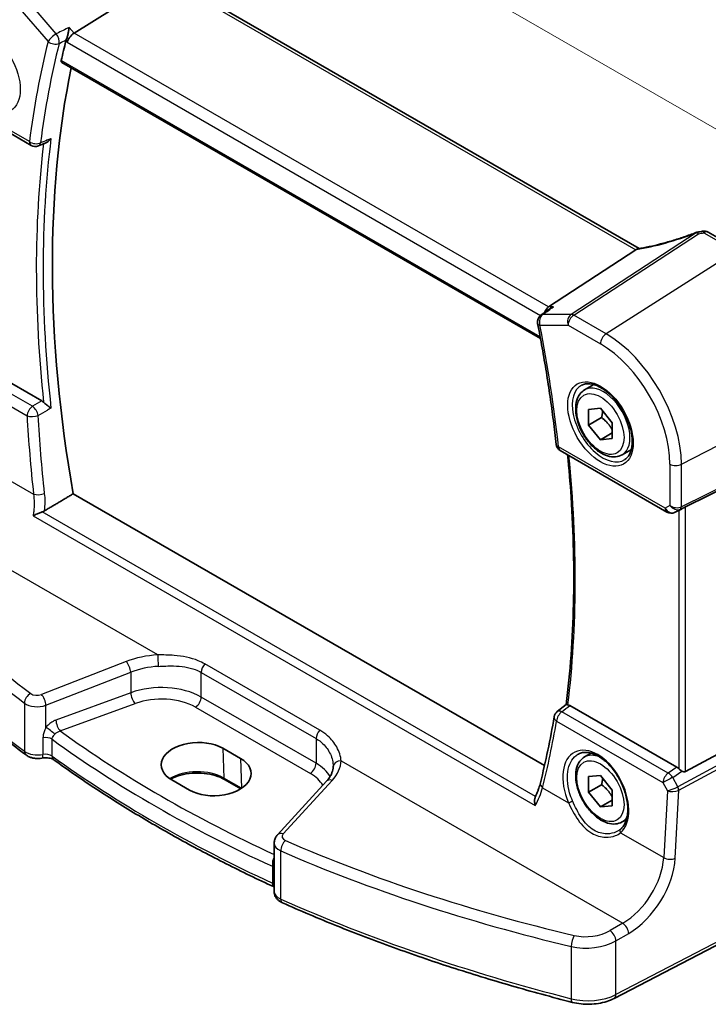
# Model space of a CAD drawing. Units: millimetres. Extents: x 14 to 2205, y 8 to 430.
# Drawn here: x 58 to 100, y 107 to 166 of the extents above; entities that cross this region are included whole.
import ezdxf

# ---------------------------------------------------------------- set-up
doc = ezdxf.new("R2010")
doc.units = ezdxf.units.MM
doc.layers.get('Defpoints').update_dxf_attribs({"lineweight": 25})
for name, color, linetype, lineweight in [('Dimension (ISO)', 7, 'Continuous', 18), ('Visible (ISO)', 7, 'Continuous', 35), ('Visible Narrow (ISO)', 7, 'Continuous', 25)]:
    doc.layers.add(name, color=color, linetype=linetype, lineweight=lineweight)
doc.styles.add('Note Text (TK)', font='MS PGothic.ttf')
doc.dimstyles.new('Default - Method 1b (TK)', dxfattribs={"dimtxt": 2.5, "dimasz": 2.5, "dimexe": 1, "dimexo": 1.5, "dimgap": 1, "dimtad": 1, "dimtoh": 1, "dimrnd": 1e-08, "dimdsep": 46, "dimtxsty": 'Note Text (TK)', "dimcen": 0.09, "dimdle": 5, "dimclrd": 100, "dimclre": 100, "dimclrt": 7, "dimadec": 1, "dimazin": 1, "dimtfac": 1, "dimtmove": 0, "dimatfit": 3, "dimfxl": 0, "dimtolj": 1, "dimlwd": -1, "dimlwe": -1, "dimarcsym": 0})

# ---------------------------------------------------------------- blocks, each defined once
blk = doc.blocks.new('*D11')
at = {"layer": 'Defpoints', "color": 0, "transparency": 16777216}
for p in [(61.02, 181.925), (61.02, 173.458), (106.333, 143.423)]:
    blk.add_point(p, dxfattribs=at)
at = {"layer": 'Dimension (ISO)', "color": 100, "transparency": 16777216}
for p, q in [((61.02, 175.19), (61.02, 183.08)), ((104.168, 157.014), (63.185, 180.675)), ((106.333, 145.155), (106.333, 156.918))]:
    blk.add_line(p, q, dxfattribs=at)
for points in [[(63.393, 181.036), (62.977, 180.314), (61.02, 181.925)], [(104.376, 157.375), (103.959, 156.653), (106.333, 155.764)]]:
    blk.add_solid(points, dxfattribs=at)
at = {"layer": 'Dimension (ISO)', "color": 7, "transparency": 16777216, "insert": (83.268, 171.671), "char_height": 2.5, "attachment_point": 4, "rotation": 330, "style": 'Note Text (TK)'}
blk.add_mtext('\\A1;{\\Q-30.000;\\W0.816;\\H0.816x; \\fＭＳ Ｐゴシック|b0|i0;\\H2.4873;66}', dxfattribs=at)

msp = doc.modelspace()

# ---------------------------------------------------------------- linework, layer by layer
at = {"layer": 'Visible (ISO)'}
for p, q in [((67.0815, 168.4051), (61.7126, 165.0602)), ((95.6103, 152.125), (67.3767, 168.4257)), ((60.9772, 163.2933), (89.6932, 146.7141)), ((52.7448, 162.0045), (59.1344, 158.3155)), ((59.5708, 158.2845), (60.0259, 158.4673)), ((99.7592, 153.1026), (101.6711, 151.9988)), ((95.4187, 152.0446), (90.181, 148.624)), ((90.2535, 148.509), (89.7209, 148.1302)), ((59.7673, 142.9767), (53.3534, 146.6797)), ((92.3412, 143.6363), (92.8925, 143.9546)), ((92.5823, 142.4653), (93.2894, 142.5284)), ((93.2894, 142.5284), (93.9965, 141.6488)), ((92.5823, 141.5225), (92.5823, 142.4653)), ((93.3601, 141.9716), (92.5823, 141.5225)), ((93.2894, 140.6428), (92.5823, 141.5225)), ((93.9965, 141.6488), (93.9965, 140.706)), ((93.9965, 141.0511), (93.2894, 140.6428)), ((93.9965, 140.706), (93.2894, 140.6428)), ((105.9793, 140.3708), (98.3966, 136.6095)), ((90.8819, 139.986), (97.2716, 136.2969)), ((94.5912, 139.7391), (95.1425, 140.0575)), ((89.9316, 121.0706), (61.6562, 137.3954)), ((98.1505, 136.4815), (97.7418, 136.2811)), ((105.9793, 124.8387), (98.3966, 120.7162)), ((90.7022, 124.3132), (91.2393, 124.7333)), ((97.87, 120.9781), (91.4562, 124.6811)), ((70.6376, 122.1146), (71.6982, 121.5022)), ((92.3412, 121.5908), (92.7366, 121.8191)), ((68.632, 119.6083), (67.5714, 120.2207)), ((71.7108, 119.678), (70.7339, 120.242)), ((76.8496, 120.13), (73.9136, 116.9107)), ((92.5823, 120.4199), (93.2894, 120.483)), ((92.5823, 119.4771), (92.5823, 120.4199)), ((93.2894, 120.483), (93.9965, 119.6034)), ((93.3601, 119.9261), (92.5823, 119.4771)), ((93.2894, 118.5974), (92.5823, 119.4771)), ((93.9965, 119.6034), (93.9965, 118.6606)), ((93.9965, 119.0057), (93.2894, 118.5974)), ((93.9965, 118.6606), (93.2894, 118.5974)), ((94.5912, 117.6937), (94.8477, 117.8418)), ((73.716, 113.5194), (73.716, 116.4183)), ((105.708, 113.1213), (94.1172, 107.0958))]:
    msp.add_line(p, q, dxfattribs=at)
for centre, start, end in [((59.3844, 158.7485), 240, 291.880558), ((99.5092, 152.6696), 60, 100.739454), ((99.1992, 152.6166), 98.676549, 111.178465), ((90.0107, 147.7227), 125.42678, 191.021966), ((91.1319, 140.419), 186.330281, 240), ((97.5216, 136.73), 240, 296.132973), ((91.0102, 123.9194), 128.029753, 170.180035)]:
    msp.add_arc(centre, 0.5, start, end, dxfattribs=at)
for centre, major_axis, ratio, start_param, end_param in [((61.6477, 164.7113), (0.322, 0.3899), 0.4311662, 0.910196, 2.4286324), ((111.6388, 120.7854), (-36.7687, 63.6853), 0.5773503, 0.5381095, 0.561016), ((112.3459, 121.1936), (-36.725, 63.6096), 0.5773503, 0.5764178, 1.0049941), ((98.1034, 155.9366), (5.0029, 0.236), 0.5823635, 4.8902479, 4.9503167), ((94.7289, 152.0566), (0.7725, 0.0991), 0.2658489, 5.781032, 5.8748434), ((90.2829, 148.1788), (0.1318, 0.4917), 0.6885003, 0.6553261, 1.5205774), ((98.1959, 136.4927), (0.3, 0.1606), 0.0332701, 0.8199497, 1.64593), ((39.6735, 162.272), (32.99, -65.9414), 0.605679, 0.6168273, 0.6877469), ((69.1045, 121.1677), (-2.1677, -0.068), 0.5971344, 3.9082748, 7.0498675), ((70.1651, 120.5553), (2.1677, 0.068), 0.5971344, 3.9082748, 7.0498675), ((74.9254, 123.14), (2.1719, -2.5344), 0.3323932, 0.3402796, 0.3698736), ((97.8704, 120.568), (0.2492, -0.4349), 0.5766698, 2.0330653, 2.3604916), ((98.1959, 121.0905), (0.1996, -0.3749), 0.5974682, 5.4624797, 6.28846)]:
    msp.add_ellipse(centre, major_axis=major_axis, ratio=ratio, start_param=start_param, end_param=end_param, dxfattribs=at)
for points, knots in [([(61.4181, 165.4002), (61.418, 165.3991), (61.4178, 165.3979), (61.4096, 165.3322), (61.3987, 165.2619), (61.3724, 165.1197), (61.3571, 165.0471), (61.324, 164.9098), (61.3065, 164.8446), (61.2728, 164.7355), (61.2573, 164.6906), (61.2418, 164.6518)], [-0.000427123, -0.000427123, -0.000427123, -0.000427123, 0, 0, 0.023667394, 0.023667394, 0.046108543, 0.046108543, 0.06624846, 0.06624846, 0.082131255, 0.082131255, 0.082131255, 0.082131255]), ([(60.9772, 163.2933), (60.9764, 163.2937), (60.9755, 163.2942), (60.9588, 163.3048), (60.947, 163.3214), (60.9368, 163.3635), (60.9378, 163.3884), (60.9435, 163.4142)], [0.022086248, 0.022086248, 0.022086248, 0.022086248, 0.02266589, 0.02266589, 0.034145986, 0.034145986, 0.045028913, 0.045028913, 0.045028913, 0.045028913]), ([(60.0259, 158.4673), (60.0715, 158.4856), (60.1172, 158.5132), (60.2203, 158.5942), (60.2761, 158.6543), (60.3233, 158.7222), (60.324, 158.7232), (60.3248, 158.7242)], [-0.042353742, -0.042353742, -0.042353742, -0.042353742, -0.024796037, -0.024796037, 0, 0, 0.000378079, 0.000378079, 0.000378079, 0.000378079]), ([(99.0186, 153.0828), (98.7849, 152.9923), (98.5481, 152.9058), (98.0723, 152.7423), (97.8335, 152.6654), (97.3583, 152.5225), (97.122, 152.4567), (96.6565, 152.3372), (96.4273, 152.2836), (95.9805, 152.1896), (95.763, 152.1492), (95.5534, 152.1158)], [0.70335517, 0.70335517, 0.70335517, 0.70335517, 0.83670675, 0.83670675, 0.97005832, 0.97005832, 1.1034099, 1.1034099, 1.23676148, 1.23676148, 1.37011305, 1.37011305, 1.37011305, 1.37011305]), ([(90.4755, 148.624), (90.4741, 148.6235), (90.4728, 148.623), (90.4106, 148.6004), (90.3518, 148.5722), (90.2824, 148.5289), (90.2678, 148.5192), (90.2535, 148.509)], [-0.081887028, -0.081887028, -0.081887028, -0.081887028, -0.081463173, -0.081463173, -0.062047476, -0.062047476, -0.056733215, -0.056733215, -0.056733215, -0.056733215]), ([(89.52, 147.6271), (89.6157, 147.1357), (89.7072, 146.6455), (89.8816, 145.6678), (89.9645, 145.1803), (90.1219, 144.2084), (90.1962, 143.7239), (90.3364, 142.7581), (90.4022, 142.2768), (90.5251, 141.3177), (90.5822, 140.8399), (90.635, 140.3639)], [2.89340952, 2.89340952, 2.89340952, 2.89340952, 2.91584239, 2.91584239, 2.93827527, 2.93827527, 2.96070814, 2.96070814, 2.98314102, 2.98314102, 3.00557389, 3.00557389, 3.00557389, 3.00557389]), ([(92.1679, 143.917), (92.3095, 143.9909), (92.4798, 144.0209), (92.8447, 143.9787), (93.03, 143.9208), (93.4058, 143.7301), (93.5955, 143.6006), (93.9649, 143.2799), (94.1445, 143.0886), (94.4741, 142.6623), (94.6238, 142.4271), (94.8768, 141.938), (94.9798, 141.6841), (95.1285, 141.1858), (95.1743, 140.9414), (95.2062, 140.4893), (95.1927, 140.2815), (95.1133, 139.9219), (95.0473, 139.7711), (94.9006, 139.5682), (94.8286, 139.5002), (94.7476, 139.4487)], [0.8100934, 0.8100934, 0.8100934, 0.8100934, 1.1904793, 1.1904793, 1.5104672, 1.5104672, 1.817431, 1.817431, 2.1258695, 2.1258695, 2.4363318, 2.4363318, 2.7472266, 2.7472266, 3.0567903, 3.0567903, 3.3640185, 3.3640185, 3.6737773, 3.6737773, 3.9022956, 3.9022956, 3.9022956, 3.9022956]), ([(94.5912, 139.7391), (94.4697, 139.669), (94.3323, 139.6277), (94.0356, 139.6027), (93.8758, 139.6236), (93.5379, 139.7267), (93.3595, 139.8169), (93.0104, 140.0576), (92.8399, 140.2102), (92.5277, 140.5583), (92.3858, 140.7535), (92.1427, 141.1672), (92.0414, 141.3855), (91.8886, 141.8266), (91.8372, 142.0493), (91.7922, 142.4803), (91.7989, 142.6885), (91.8774, 143.0657), (91.948, 143.2362), (92.1316, 143.483), (92.2292, 143.5716), (92.3412, 143.6363)], [3.9269908, 3.9269908, 3.9269908, 3.9269908, 4.1920216, 4.1920216, 4.4809871, 4.4809871, 4.8090329, 4.8090329, 5.1480957, 5.1480957, 5.4845593, 5.4845593, 5.8194114, 5.8194114, 6.1556397, 6.1556397, 6.494645, 6.494645, 6.8243382, 6.8243382, 7.0685835, 7.0685835, 7.0685835, 7.0685835]), ([(60.3248, 142.5461), (60.324, 142.5467), (60.3233, 142.5472), (60.2761, 142.583), (60.2203, 142.6231), (60.1142, 142.7004), (60.0651, 142.7363), (59.9803, 142.8022), (59.9446, 142.8311), (59.9014, 142.8699), (59.8916, 142.8791), (59.8822, 142.8882)], [-0.078254386, -0.078254386, -0.078254386, -0.078254386, -0.077881978, -0.077881978, -0.053457878, -0.053457878, -0.034953496, -0.034953496, -0.021336791, -0.021336791, -0.017101216, -0.017101216, -0.017101216, -0.017101216]), ([(91.3204, 139.7329), (91.4038, 138.8814), (91.4731, 138.0363), (91.6004, 136.1035), (91.6484, 135.0209), (91.6962, 132.8823), (91.6959, 131.8264), (91.6472, 129.7443), (91.5987, 128.7181), (91.4537, 126.6992), (91.3573, 125.7065), (91.237, 124.7315)], [3.02228528, 3.02228528, 3.02228528, 3.02228528, 3.06270427, 3.06270427, 3.11548223, 3.11548223, 3.16826019, 3.16826019, 3.22103815, 3.22103815, 3.27376626, 3.27376626, 3.27376626, 3.27376626]), ([(59.2506, 136.065), (59.2515, 136.0655), (59.2524, 136.066), (59.3276, 136.11), (59.4148, 136.1546), (59.5727, 136.2259), (59.6412, 136.2544), (59.7405, 136.2909), (59.7713, 136.3016), (59.8015, 136.3112)], [-0.080118591, -0.080118591, -0.080118591, -0.080118591, -0.07972686, -0.07972686, -0.048197534, -0.048197534, -0.026301366, -0.026301366, -0.01639241, -0.01639241, -0.01639241, -0.01639241]), ([(58.8307, 121.7127), (58.0019, 122.3336), (57.1987, 122.9662), (55.6454, 124.2533), (54.8952, 124.9079), (53.4497, 126.2376), (52.7543, 126.9127), (51.4201, 128.282), (50.7812, 128.9762), (49.5613, 130.3821), (48.9804, 131.0939), (48.4292, 131.8136)], [4.84119237, 4.84119237, 4.84119237, 4.84119237, 4.88924237, 4.88924237, 4.93729236, 4.93729236, 4.98534236, 4.98534236, 5.03339235, 5.03339235, 5.08144235, 5.08144235, 5.08144235, 5.08144235]), ([(91.3413, 124.7253), (91.3319, 124.727), (91.3232, 124.7286), (91.2891, 124.7344), (91.2704, 124.7369), (91.2485, 124.737), (91.2425, 124.7358), (91.2393, 124.7333)], [-0.061706348, -0.061706348, -0.061706348, -0.061706348, -0.057406273, -0.057406273, -0.043582209, -0.043582209, -0.033320353, -0.033320353, -0.033320353, -0.033320353]), ([(91.3413, 124.7253), (91.3418, 124.7252), (91.3422, 124.7251), (91.3792, 124.7183), (91.4176, 124.7034), (91.4562, 124.6811)], [0.055135662, 0.055135662, 0.055135662, 0.055135662, 0.05534298, 0.05534298, 0.071716507, 0.071716507, 0.071716507, 0.071716507]), ([(91.9698, 121.7682), (92.0452, 121.8076), (92.1265, 121.8356), (92.2971, 121.8673), (92.386, 121.872), (92.567, 121.8585), (92.6584, 121.8418), (92.8431, 121.7885), (92.9362, 121.7526), (93.1232, 121.6623), (93.2171, 121.6082), (93.4041, 121.4825), (93.4971, 121.4109), (93.6801, 121.2518), (93.77, 121.1642), (93.9442, 120.9749), (94.0285, 120.8731), (94.1891, 120.658), (94.2654, 120.5445), (94.4079, 120.309), (94.474, 120.1868), (94.5942, 119.9371), (94.6483, 119.8095), (94.7429, 119.5524), (94.7834, 119.4229), (94.85, 119.1656), (94.8761, 119.0378), (94.9132, 118.7874), (94.9243, 118.6648), (94.9316, 118.4281), (94.9278, 118.314), (94.906, 118.0971), (94.8879, 117.9943), (94.8385, 117.8021), (94.807, 117.7128), (94.7348, 117.5552), (94.6946, 117.486), (94.6058, 117.3628), (94.5571, 117.3088), (94.5047, 117.2623)], [-0.7592316, -0.7592316, -0.7592316, -0.7592316, -0.5746624, -0.5746624, -0.3983168, -0.3983168, -0.2344892, -0.2344892, -0.0774063, -0.0774063, 0.0771041, 0.0771041, 0.2310369, 0.2310369, 0.3851973, 0.3851973, 0.5398232, 0.5398232, 0.6948975, 0.6948975, 0.8502941, 0.8502941, 1.0058414, 1.0058414, 1.1613513, 1.1613513, 1.3166428, 1.3166428, 1.4715841, 1.4715841, 1.6261901, 1.6261901, 1.7808327, 1.7808327, 1.9366531, 1.9366531, 2.0833411, 2.0833411, 2.230029, 2.230029, 2.230029, 2.230029]), ([(58.8307, 121.7127), (58.8887, 121.6692), (58.9492, 121.6348), (59.0724, 121.5789), (59.1353, 121.5574), (59.2627, 121.5247), (59.3273, 121.5135), (59.4571, 121.5006), (59.5224, 121.4989), (59.6526, 121.5047), (59.7175, 121.5122), (59.7818, 121.5247)], [1.4419929, 1.4419929, 1.4419929, 1.4419929, 1.6898736, 1.6898736, 1.9377542, 1.9377542, 2.1856349, 2.1856349, 2.4335155, 2.4335155, 2.6813962, 2.6813962, 2.6813962, 2.6813962]), ([(59.7818, 121.5247), (59.8334, 121.5348), (59.8891, 121.5416), (60.0034, 121.5471), (60.062, 121.5459), (60.1753, 121.5353), (60.2299, 121.526), (60.3271, 121.502), (60.3701, 121.4874), (60.4388, 121.4578), (60.4656, 121.4429), (60.4882, 121.4278), (60.4914, 121.4256), (60.4943, 121.4235)], [0.4601965, 0.4601965, 0.4601965, 0.4601965, 0.7008525, 0.7008525, 0.9453607, 0.9453607, 1.1898688, 1.1898688, 1.4260138, 1.4260138, 1.6443653, 1.6443653, 1.6827372, 1.6827372, 1.6827372, 1.6827372]), ([(73.7091, 113.7933), (72.7341, 114.2424), (71.7764, 114.7043), (69.8973, 115.6524), (68.976, 116.1387), (67.1717, 117.1348), (66.2886, 117.6446), (64.5626, 118.6868), (63.7196, 119.2192), (62.0753, 120.3054), (61.274, 120.8593), (60.4943, 121.4235)], [4.60044811, 4.60044811, 4.60044811, 4.60044811, 4.64522446, 4.64522446, 4.69000081, 4.69000081, 4.73477715, 4.73477715, 4.7795535, 4.7795535, 4.82432985, 4.82432985, 4.82432985, 4.82432985]), ([(94.5912, 117.6937), (94.4697, 117.6236), (94.3323, 117.5823), (94.0356, 117.5573), (93.8758, 117.5781), (93.5379, 117.6813), (93.3595, 117.7715), (93.0104, 118.0122), (92.8399, 118.1648), (92.5277, 118.5129), (92.3858, 118.7081), (92.1427, 119.1218), (92.0414, 119.3401), (91.8886, 119.7812), (91.8372, 120.0039), (91.7922, 120.4349), (91.7989, 120.6431), (91.8774, 121.0203), (91.948, 121.1908), (92.1316, 121.4376), (92.2292, 121.5262), (92.3412, 121.5908)], [3.9269908, 3.9269908, 3.9269908, 3.9269908, 4.1920216, 4.1920216, 4.4809871, 4.4809871, 4.8090329, 4.8090329, 5.1480957, 5.1480957, 5.4845593, 5.4845593, 5.8194114, 5.8194114, 6.1556397, 6.1556397, 6.494645, 6.494645, 6.8243382, 6.8243382, 7.0685835, 7.0685835, 7.0685835, 7.0685835]), ([(70.7339, 120.242), (70.5736, 120.3345), (70.385, 120.4148), (69.9692, 120.5399), (69.7417, 120.5845), (69.2711, 120.6321), (69.0279, 120.6347), (68.5527, 120.597), (68.3206, 120.5568), (67.8933, 120.4389), (67.6979, 120.3615), (67.5229, 120.2668), (67.5156, 120.2627), (67.5084, 120.2587)], [4.712389, 4.712389, 4.712389, 4.712389, 5.0173367, 5.0173367, 5.3246572, 5.3246572, 5.6340137, 5.6340137, 5.9434918, 5.9434918, 6.2511195, 6.2511195, 6.2646399, 6.2646399, 6.2646399, 6.2646399]), ([(77.2539, 120.9919), (77.2515, 120.9376), (77.2446, 120.8829), (77.2217, 120.7717), (77.2055, 120.7153), (77.1631, 120.601), (77.1369, 120.543), (77.0737, 120.4258), (77.0367, 120.3667), (76.9515, 120.2483), (76.9034, 120.189), (76.8496, 120.13)], [0.81314655, 0.81314655, 0.81314655, 0.81314655, 0.91231662, 0.91231662, 1.0114867, 1.0114867, 1.11065678, 1.11065678, 1.20982686, 1.20982686, 1.30899694, 1.30899694, 1.30899694, 1.30899694]), ([(98.1681, 120.7477), (98.1446, 120.7629), (98.1204, 120.7795), (98.0569, 120.8261), (98.0182, 120.8575), (97.9857, 120.8888), (97.9847, 120.8897), (97.9838, 120.8906)], [0.031168706, 0.031168706, 0.031168706, 0.031168706, 0.03949918, 0.03949918, 0.05352541, 0.05352541, 0.053948814, 0.053948814, 0.053948814, 0.053948814]), ([(89.6869, 120.0406), (89.6739, 119.988), (89.6594, 119.9342), (89.6273, 119.8244), (89.6098, 119.7685), (89.5718, 119.6547), (89.5514, 119.5969), (89.5076, 119.4797), (89.4842, 119.4203), (89.4347, 119.3002), (89.4085, 119.2395), (89.381, 119.1783)], [0, 0, 0, 0, 0.02409284, 0.02409284, 0.04818568, 0.04818568, 0.07227853, 0.07227853, 0.09637137, 0.09637137, 0.12046421, 0.12046421, 0.12046421, 0.12046421]), ([(89.3779, 118.6709), (89.3776, 118.6722), (89.3773, 118.6734), (89.3581, 118.7492), (89.3457, 118.8244), (89.3375, 118.9658), (89.3409, 119.0331), (89.3604, 119.1238), (89.3694, 119.1524), (89.381, 119.1783)], [-0.000395206, -0.000395206, -0.000395206, -0.000395206, 0, 0, 0.023443516, 0.023443516, 0.045941006, 0.045941006, 0.057306626, 0.057306626, 0.057306626, 0.057306626]), ([(94.5047, 117.2623), (94.4977, 117.256), (94.4905, 117.2498), (94.4758, 117.2376), (94.4683, 117.2316), (94.4531, 117.2198), (94.4453, 117.2139), (94.4295, 117.2024), (94.4214, 117.1968), (94.4051, 117.1856), (94.3968, 117.1802), (94.3883, 117.1748)], [0, 0, 0, 0, 0.005597124, 0.005597124, 0.011194249, 0.011194249, 0.016791373, 0.016791373, 0.022388497, 0.022388497, 0.027985622, 0.027985622, 0.027985622, 0.027985622]), ([(73.716, 116.4183), (73.716, 116.4575), (73.7194, 116.4965), (73.7324, 116.5724), (73.7419, 116.6093), (73.766, 116.6797), (73.7806, 116.7132), (73.8134, 116.7762), (73.8317, 116.8058), (73.8709, 116.8611), (73.8918, 116.8868), (73.9136, 116.9107)], [0.78539816, 0.78539816, 0.78539816, 0.78539816, 0.89011792, 0.89011792, 0.99483767, 0.99483767, 1.09955743, 1.09955743, 1.20427718, 1.20427718, 1.30899694, 1.30899694, 1.30899694, 1.30899694]), ([(73.716, 113.5194), (73.716, 113.449), (73.7275, 113.3789), (73.7688, 113.25), (73.7983, 113.1913), (73.8665, 113.0884), (73.9053, 113.0439), (73.9867, 112.967), (74.0296, 112.9343), (74.1172, 112.8779), (74.162, 112.8542), (74.2076, 112.8339)], [0.78539816, 0.78539816, 0.78539816, 0.78539816, 0.96823847, 0.96823847, 1.15107878, 1.15107878, 1.33391909, 1.33391909, 1.51675941, 1.51675941, 1.69959972, 1.69959972, 1.69959972, 1.69959972]), ([(91.6158, 106.8571), (90.3786, 107.1729), (89.1544, 107.506), (86.7349, 108.2057), (85.5396, 108.5724), (83.1807, 109.3386), (82.017, 109.7381), (79.724, 110.569), (78.5947, 111.0005), (76.3728, 111.8942), (75.2803, 112.3566), (74.2076, 112.8339)], [4.34333561, 4.34333561, 4.34333561, 4.34333561, 4.39138561, 4.39138561, 4.4394356, 4.4394356, 4.4874856, 4.4874856, 4.5355356, 4.5355356, 4.58358559, 4.58358559, 4.58358559, 4.58358559]), ([(91.6158, 106.8571), (91.78, 106.8151), (91.9503, 106.7847), (92.2965, 106.747), (92.4724, 106.7397), (92.8229, 106.7485), (92.9975, 106.7646), (93.3385, 106.8198), (93.505, 106.8589), (93.8234, 106.9601), (93.9754, 107.0221), (94.1172, 107.0958)], [1.9398497, 1.9398497, 1.9398497, 1.9398497, 2.1697263, 2.1697263, 2.3996029, 2.3996029, 2.6294795, 2.6294795, 2.8593562, 2.8593562, 3.0892328, 3.0892328, 3.0892328, 3.0892328])]:
    msp.add_open_spline(points, degree=3, knots=knots, dxfattribs=at)
for points, degree in [([(61.2418, 164.6518), (61.2332, 164.6304), (61.2266, 164.6099), (61.2218, 164.5908)], 3), ([(95.5534, 152.1158), (95.5179, 152.1102), (95.4821, 152.0932), (95.4483, 152.066)], 3), ([(59.7673, 142.9767), (59.8065, 142.9541), (59.8453, 142.9242), (59.8822, 142.8882)], 3), ([(59.9451, 136.3753), (60.8015, 136.886), (61.6562, 137.3954)], 2), ([(59.8015, 136.3112), (59.8537, 136.3279), (59.9021, 136.3497), (59.9451, 136.3753)], 3), ([(98.1505, 136.4816), (98.1564, 136.4844), (98.1622, 136.4875), (98.1681, 136.4906)], 3), ([(73.716, 113.79), (73.7138, 113.7911), (73.7115, 113.7922), (73.7091, 113.7933)], 3)]:
    msp.add_open_spline(points, degree=degree, dxfattribs=at)
for points, weights in [([(93.4195, 142.3666), (93.4082, 142.1918), (93.3601, 141.9716)], [1.07244394148, 1.05786936138, 1]), ([(93.3601, 141.9716), (93.7778, 141.6422), (93.9965, 141.2338)], [1, 1.13467866971, 1.03486114095]), ([(93.4195, 120.3211), (93.4082, 120.1464), (93.3601, 119.9261)], [1.07244394148, 1.05786936138, 1]), ([(93.3601, 119.9261), (93.7778, 119.5968), (93.9965, 119.1884)], [1, 1.13467866971, 1.03486114095])]:
    msp.add_rational_spline(points, weights, degree=2, dxfattribs=at)
at = {"layer": 'Visible Narrow (ISO)'}
for p, q in [((67.0815, 168.4051), (95.4187, 152.0446)), ((60.645, 165.0203), (58.9499, 166.9776)), ((58.457, 166.5107), (60.1521, 164.5534)), ((61.7126, 165.0602), (61.4181, 165.4002)), ((90.181, 148.624), (61.7126, 165.0602)), ((61.2218, 164.5908), (61.2942, 164.5072)), ((61.2942, 164.5072), (89.6947, 148.1102)), ((89.6721, 146.8277), (60.9435, 163.4142)), ((59.0309, 158.5443), (52.6412, 162.2334)), ((99.0228, 153.0617), (91.5294, 148.1679)), ((91.6873, 148.1197), (99.1807, 153.0136)), ((99.4907, 153.0666), (101.4026, 151.9628)), ((101.4026, 151.9628), (93.6245, 147.0013)), ((90.4755, 148.624), (90.181, 148.624)), ((91.5294, 148.1679), (89.8343, 148.1679)), ((93.6245, 147.0013), (91.6873, 148.1197)), ((89.6572, 147.5186), (91.3523, 147.5186)), ((91.3523, 147.5186), (93.2894, 146.4002)), ((59.2118, 142.6493), (52.8304, 146.3336)), ((52.5083, 145.7659), (58.8897, 142.0816)), ((98.1471, 139.1679), (106.3329, 143.4233)), ((97.1681, 136.5258), (90.7784, 140.2149)), ((98.085, 136.4787), (106.2708, 140.5391)), ((106.3329, 140.6762), (98.1471, 136.6158)), ((97.4589, 139.1783), (97.4589, 136.6938)), ((98.1471, 136.6158), (98.1471, 139.1679)), ((57.7268, 138.2701), (59.2802, 137.3733)), ((66.7293, 127.7166), (49.8338, 137.4713)), ((97.4589, 136.6938), (97.1681, 136.5258)), ((98.3966, 120.7162), (98.3966, 136.6095)), ((59.2506, 136.065), (89.3779, 118.6709)), ((89.4005, 119.2222), (59.8015, 136.3112)), ((98.1681, 136.4906), (97.7528, 136.2869)), ((97.7528, 136.2869), (98.085, 136.4787)), ((97.9838, 136.3998), (97.9838, 120.8906)), ((64.8403, 127.3226), (59.7549, 125.3442)), ((76.4512, 123.1994), (69.5582, 127.1791)), ((60.0265, 124.6992), (65.1119, 126.6775)), ((65.1119, 126.6775), (65.1119, 125.448)), ((69.3368, 126.6727), (76.2298, 122.693)), ((69.3368, 125.1903), (69.3368, 126.6727)), ((65.1119, 125.448), (60.6199, 123.8079)), ((58.7344, 124.8284), (58.7344, 121.9366)), ((60.8823, 123.157), (65.3742, 124.7972)), ((76.2298, 121.2106), (69.3368, 125.1903)), ((60.0265, 123.3676), (60.0265, 124.6992)), ((68.9956, 124.5853), (75.8886, 120.6056)), ((97.3608, 120.624), (90.9794, 124.3083)), ((106.2708, 124.3338), (97.9319, 119.8002)), ((90.6573, 123.7405), (97.0387, 120.0562)), ((97.994, 119.5914), (106.3329, 124.125)), ((59.846, 122.7475), (59.846, 121.742)), ((60.3966, 121.6485), (60.3966, 122.654)), ((76.2298, 122.693), (76.2298, 121.2106)), ((70.6376, 122.1146), (70.6926, 120.3279)), ((71.6982, 121.5022), (71.7532, 119.7155)), ((77.7318, 121.3643), (94.6274, 111.6097)), ((97.87, 120.9781), (97.3608, 120.624)), ((97.6228, 120.3685), (98.1681, 120.7477)), ((71.7532, 119.7155), (70.6926, 120.3279)), ((74.2614, 116.9688), (77.1975, 120.1881)), ((97.0387, 120.0562), (97.3027, 119.5575)), ((97.9254, 119.797), (97.6228, 120.3685)), ((89.8194, 119.7415), (91.3727, 118.8447)), ((97.3027, 119.5575), (97.0854, 115.5464)), ((97.7729, 115.5107), (97.994, 119.5914)), ((94.4964, 117.0412), (97.0854, 115.5464)), ((74.1056, 113.0621), (74.1056, 115.9539)), ((73.6065, 115.0273), (73.6065, 114.0217)), ((105.812, 113.3504), (94.2212, 107.325)), ((94.6274, 111.6097), (93.865, 111.1623)), ((94.2212, 110.5527), (94.9835, 111.0002)), ((91.5373, 110.2173), (91.5373, 107.0775)), ((94.2212, 107.325), (94.2212, 110.5527))]:
    msp.add_line(p, q, dxfattribs=at)
for centre, major_axis in [((56.5199, 162.8145), (-1.3902, 2.4079)), ((93.2894, 141.5856), (-1.3902, 2.4079)), ((93.2894, 141.5856), (-1, 1.7321)), ((93.2894, 119.5402), (-1, 1.7321))]:
    msp.add_ellipse(centre, major_axis=major_axis, ratio=0.5773503, dxfattribs=at)
for centre, major_axis, ratio, start_param, end_param in [((60.5056, 164.7575), (-0.378, -0.3273), 0.2581989, 4.1242265, 5.642663), ((60.5056, 164.7575), (-0.2205, 0.4487), 0.5143233, 3.7168385, 5.0686313), ((110.9317, 120.3771), (37.0416, -64.1579), 0.5773503, 3.6788077, 3.7909721), ((111.2545, 120.5635), (-36.7925, 63.7265), 0.5773503, 0.537215, 0.6493794), ((60.5056, 164.7575), (0.4849, -0.1219), 0.7014826, 4.0859222, 5.569452), ((59.3844, 158.7485), (-0.496, 0.0631), 0.6503062, 0.8633119, 2.3468418), ((59.3844, 158.7485), (-0.25, -0.433), 0.5773503, 5.4977871, 6.2831853), ((59.3844, 158.7485), (0.1863, -0.464), 0.579897, 0, 0.7281531), ((111.8325, 120.8972), (-36.7568, 63.6646), 0.5773503, 0.6502224, 0.9205739), ((111.6388, 120.7854), (36.9062, -63.9234), 0.5773503, 3.7982422, 4.056424), ((99.5092, 152.6696), (-0.0932, 0.4912), 0.1808886, 5.6183205, 6.2831853), ((99.5092, 152.6696), (0.25, 0.433), 0.5773503, 0, 0.837758), ((97.9371, 154.4504), (5.4711, 1.946), 0.2893161, 4.1402648, 4.8085407), ((99.1992, 152.6166), (-0.1806, 0.4662), 0.0254984, 0, 0.2922995), ((99.1992, 152.6166), (-0.2734, 0.4186), 0.5534337, 5.4670337, 5.9300343), ((99.1992, 152.6166), (-0.0754, 0.4943), 0.135844, 5.624026, 6.2831853), ((98.095, 156.2568), (5.4977, 0.2635), 0.6067281, 4.8820177, 4.93989), ((90.0107, 147.7227), (0, 0.5), 0.7745967, 0.4728942, 1.9913307), ((90.0107, 147.7227), (-0.2898, 0.4074), 0.6215638, 5.9066254, 6.2831853), ((91.7058, 147.7227), (0, -0.5), 0.7745967, 3.6144869, 5.1329233), ((91.7058, 147.7227), (0.25, 0.433), 0.5773503, 0.837758, 2.3561945), ((91.7058, 147.7227), (-0.2734, 0.4186), 0.5534337, 5.4670337, 5.9300343), ((90.0107, 147.7227), (-0.4908, -0.0956), 0.4178383, 0, 0.6886344), ((38.8775, 161.9776), (-37.0416, 64.1579), 0.5773503, 4.0630096, 4.175174), ((93.643, 146.6043), (-0.25, -0.433), 0.5773503, 3.9793507, 5.4977871), ((93.6245, 141.7791), (-3.198, 5.539), 0.5773503, 3.9269908, 5.4977871), ((93.2894, 141.5856), (2.9483, -5.1066), 0.5773503, 0.7853982, 2.3561945), ((93.4259, 141.6644), (1.2903, -2.2348), 0.5773503, 3.1168974, 6.3078805), ((93.4662, 141.6877), (1.125, -1.9486), 0.5773503, 0, 3.1415927), ((59.2426, 142.2604), (-0.25, -0.433), 0.5773503, 4.0142573, 5.4367006), ((59.2426, 142.2604), (0.2539, -0.4308), 0.4795569, 0.9201814, 2.3481379), ((59.2426, 142.2604), (0.4992, 0.0278), 0.4611906, 3.9019644, 5.3773647), ((111.2186, 120.2442), (33.3819, -66.1783), 0.6114428, 4.0924248, 4.1632897), ((91.1319, 140.419), (-0.497, -0.0551), 0.4937291, 0, 0.726041), ((91.1319, 140.419), (-0.25, -0.433), 0.5773503, 5.4977871, 6.2831853), ((39.5846, 162.3859), (-36.9062, 63.9234), 0.5773503, 3.7975576, 4.0470223), ((97.8125, 139.3825), (-0.5, 0), 0.5773503, 0.7853982, 2.3038346), ((59.6331, 137.5521), (-0.497, -0.0545), 0.4145955, 0.7369001, 2.2080384), ((97.8125, 136.8979), (-0.4968, 0.0857), 0.6620812, 0.8991406, 2.4175771), ((97.8125, 136.8979), (0.3598, -0.3564), 0.7957112, 4.498428, 6.0168645), ((97.9463, 136.7445), (0.1333, -0.2688), 0.5587275, 0.0364416, 0.8207045), ((97.5216, 136.73), (0.25, -0.433), 0.8164966, 4.712389, 6.2308254), ((97.5216, 136.73), (-0.25, -0.433), 0.5773503, 5.4977871, 6.2831853), ((97.5216, 136.73), (0.2202, -0.4489), 0.6331079, 0, 0.0390457), ((125.7372, 159.2114), (-84.0686, -4.7469), 0.6114434, 0.3818338, 0.6220838), ((125.7588, 158.8164), (84.5689, 4.745), 0.6112499, 3.5236546, 3.7639045), ((125.7588, 151.7586), (-84.6187, 0), 0.5773503, 0.4163448, 0.6565948), ((66.8403, 125.2709), (-3.9976, -0.2257), 0.6114434, 4.7056264, 5.2014768), ((66.7509, 127.3216), (-0.0261, 0.4993), 0.0029962, 0.6579834, 2.1868139), ((64.8619, 126.9275), (-0.1813, 0.466), 0.3734881, 4.0084031, 5.5633982), ((69.6903, 126.8768), (0.25, 0.433), 0.5773503, 1.1685359, 2.3561945), ((66.8619, 124.8758), (3.4972, 0.2278), 0.6160873, 1.5584277, 2.0542781), ((66.8619, 123.6759), (-3.4996, -0.0935), 0.594357, 3.9111065, 5.2201035), ((59.1305, 125.0046), (0.3025, 0.3981), 0.6421713, 0.9235451, 2.4337615), ((59.5049, 125.6006), (-0.4997, -0.0282), 0.6114434, 0.6220838, 2.0598841), ((65.3619, 125.198), (0.1715, -0.4697), 0.3885528, 4.0163758, 5.5781393), ((59.5265, 125.2056), (0.9999, 0.0273), 0.5947195, 3.7819378, 5.2197381), ((59.7765, 124.9492), (-0.1813, 0.466), 0.3734881, 4.0084031, 5.5633982), ((66.8742, 123.275), (2.9995, 0.094), 0.5971344, 0.7666829, 2.0756799), ((68.9832, 124.9862), (-0.25, -0.433), 0.5773503, 0.8203047, 2.3561945), ((91.0102, 123.9194), (0.25, 0.433), 0.5773503, 0.8726646, 2.295108), ((91.0102, 123.9194), (-0.308, 0.3938), 0.5670905, 5.420816, 6.2831853), ((60.8699, 123.5579), (0.1715, -0.4697), 0.3885528, 4.0163758, 5.5781393), ((39.1645, 161.8447), (33.3819, -66.1783), 0.6114428, 0.6181526, 0.6890175), ((91.0102, 123.9194), (-0.4927, 0.0853), 0.6116395, 0, 0.8834991), ((60.2765, 123.1176), (0.3938, -0.3081), 0.1203321, 0.8878659, 2.3488479), ((125.7465, 155.5201), (-83.1041, -2.6049), 0.5971344, 0.6568071, 0.8756964), ((76.5834, 122.8971), (0.25, 0.433), 0.5773503, 1.1685359, 2.3561945), ((60.0058, 122.474), (0.5, 0), 0.5773503, 0.6734573, 1.895998), ((125.7588, 155.1193), (83.6042, 2.6044), 0.5970185, 3.7964543, 4.020336), ((59.1305, 122.1129), (-0.2998, -0.4002), 0.6467269, 5.5710383, 6.2831853), ((59.5265, 122.2891), (-1, 0), 0.5773503, 0.6565948, 1.895998), ((93.0086, 119.3832), (-1.2598, 2.4974), 0.6114433, 3.3022716, 7.7623296), ((59.6863, 122.0155), (0.0955, -0.4908), 0.2608706, 0, 0.9297195), ((60.0058, 121.4684), (-0.5, 0), 0.5773503, 3.8150499, 5.0375907), ((60.7874, 121.8285), (-0.2931, -0.4051), 0.6382309, 5.5603854, 6.2831853), ((125.7588, 151.7586), (-83.6187, 0), 0.5773503, 0.6734573, 0.897339), ((75.8763, 121.0065), (-0.25, -0.433), 0.5773503, 0.8203047, 2.3561945), ((73.755, 119.6962), (-3.4996, -0.0935), 0.594357, 3.4526554, 3.9111065), ((73.7334, 121.2911), (-3.9976, -0.2257), 0.6114434, 2.5834829, 3.0793333), ((77.7534, 120.9693), (-0.4995, 0.0226), 0.7897504, 4.7912926, 6.2831853), ((93.4662, 119.6423), (-1.125, 1.9486), 0.5773503, 5.641101, 6.2831853), ((69.1064, 119.4121), (-2.2433, 0), 0.5773503, 3.9269908, 5.537225), ((97.3916, 120.2351), (-0.25, -0.433), 0.5773503, 4.0142573, 5.4367006), ((97.3916, 120.2351), (0.2855, -0.4105), 0.5324781, 1.5259771, 2.3100943), ((70.8339, 120.4152), (-0.1, -0.1732), 0.5773503, 5.5326937, 6.2831853), ((73.7673, 119.2953), (2.9995, 0.094), 0.5971344, 0.2850395, 0.7666829), ((77.2191, 119.7931), (-0.3694, 0.3369), 0.6718264, 5.3119428, 6.2831853), ((90.1723, 119.9203), (-0.4853, 0.1203), 0.6455868, 0, 0.9285408), ((97.3916, 120.2351), (0.4419, 0.2339), 0.0231496, 1.0081013, 2.4834055), ((71.8946, 119.8028), (-0.1, -0.1732), 0.5773503, 5.5326937, 5.5946424), ((70.167, 118.7997), (-2.2433, 0), 0.5773503, 3.9218498, 3.9269908), ((97.6556, 119.7364), (-0.4658, -0.1886), 0.1067794, 0.6691316, 2.1444358), ((97.6556, 119.7364), (0.5019, 0.0359), 0.4418472, 3.9014822, 5.3767865), ((97.8072, 120.0547), (0.1187, -0.2575), 0.597738, 6.2794408, 6.3226708), ((97.7867, 119.7169), (0.1239, -0.2732), 0.5319957, 0.8413743, 1.622994), ((97.7932, 119.7201), (0.1433, -0.2636), 0.5337015, 0.8002149, 1.5844778), ((97.6686, 119.9746), (0.4546, -0.2662), 0.7264002, 5.790567, 5.8337969), ((91.5138, 118.9162), (0.1833, 0.0799), 0.0747412, 3.8017422, 5.3001897), ((93.4662, 119.6423), (1.125, -1.9486), 0.5773503, 0, 0.315318), ((94.6376, 117.1128), (-0.1328, 0.1495), 0.7811812, 0, 1.3680732), ((74.283, 116.5738), (-0.3694, 0.3369), 0.6718264, 5.3119428, 6.2831853), ((74.4108, 116.1825), (0.2002, 0.4582), 0.5029287, 0.7859672, 2.2961836), ((74.6944, 116.831), (-0.4997, -0.0282), 0.6114434, 5.7250756, 7.1628759), ((125.7372, 159.2114), (-84.0686, -4.7469), 0.6114434, 0.8796906, 1.1199406), ((74.716, 116.4359), (0.9999, 0.0273), 0.5947195, 3.125343, 4.0395446), ((125.7588, 158.8164), (84.5689, 4.745), 0.6112499, 4.0215113, 4.2617613), ((73.417, 115.531), (0.4675, -0.1773), 0.0907624, 5.2445918, 5.4403498), ((94.4672, 114.3801), (-1.9163, -2.9328), 0.6107642, 0.8801967, 2.32882), ((94.8018, 114.1656), (2.1651, 3.3668), 0.6067281, 4.0171469, 5.4657702), ((97.4383, 115.7253), (-0.4993, 0.027), 0.5428714, 0.8156327, 2.3341669), ((73.2947, 114.8016), (0.5, 0), 0.5773503, 0.5684082, 0.897339), ((73.9183, 114.2474), (-0.2092, -0.4541), 0.5092425, 5.4477454, 6.2831853), ((73.2947, 113.7961), (-0.5, 0), 0.5773503, 3.7100008, 4.0389317), ((74.716, 113.5194), (-1, 0), 0.5773503, 0, 0.9142016), ((74.4108, 113.2908), (-0.2033, -0.4568), 0.4984085, 5.441171, 6.2831853), ((125.7588, 151.7586), (-84.6187, 0), 0.5773503, 0.9142016, 1.1544515), ((92.5268, 112.0256), (-1.9988, -0.1129), 0.6114434, 1.1199406, 2.2693236), ((93.8866, 110.7672), (-0.2531, 0.4312), 0.5101283, 3.9246815, 5.4922827), ((94.649, 111.2147), (-0.2531, 0.4312), 0.5101283, 3.9246815, 5.4922827), ((91.7395, 110.4814), (0.1147, 0.4867), 0.3428626, 0.7088727, 2.2227001), ((92.5484, 111.6306), (2.4991, 0.1114), 0.6048384, 4.269088, 5.418471), ((92.5484, 108.3976), (-2.5, 0), 0.5773503, 1.1544515, 2.3038346), ((91.7395, 107.3415), (-0.1237, -0.4845), 0.3302077, 5.3705453, 6.2831853), ((93.8866, 107.5395), (0.2306, -0.4436), 0.5463429, 0, 0.8102426)]:
    msp.add_ellipse(centre, major_axis=major_axis, ratio=ratio, start_param=start_param, end_param=end_param, dxfattribs=at)
for points, knots in [([(61.4181, 165.4002), (61.1721, 165.2794), (60.9261, 165.1585), (60.6802, 165.0376), (60.6684, 165.0318), (60.6567, 165.0261), (60.645, 165.0203)], [1.10924014, 1.10924014, 1.10924014, 1.10924014, 1.20511661, 1.20511661, 1.20511661, 1.20968146, 1.20968146, 1.20968146, 1.20968146]), ([(60.8162, 164.4427), (60.8279, 164.4485), (60.8397, 164.4542), (60.8514, 164.46), (60.9797, 164.523), (61.1081, 164.5861), (61.2364, 164.6491)], [-1.209681462, -1.209681462, -1.209681462, -1.209681462, -1.205116613, -1.205116613, -1.205116613, -1.1550838, -1.1550838, -1.1550838, -1.1550838]), ([(89.8343, 148.1679), (89.8436, 148.1745), (89.8529, 148.181), (89.8621, 148.1876), (90.0666, 148.3331), (90.271, 148.4785), (90.4755, 148.624)], [-1.20968146, -1.20968146, -1.20968146, -1.20968146, -1.20532729, -1.20532729, -1.20532729, -1.10924014, -1.10924014, -1.10924014, -1.10924014]), ([(59.2802, 137.3733), (59.3233, 137.0418), (59.3264, 136.6916), (59.2784, 136.2472), (59.2658, 136.156), (59.2506, 136.065)], [-0.62351282, -0.62351282, -0.62351282, -0.62351282, -0.4994654, -0.4994654, -0.46754101, -0.46754101, -0.46754101, -0.46754101]), ([(69.5582, 127.1791), (69.4319, 127.2521), (69.2982, 127.3172), (68.7202, 127.5529), (68.2237, 127.6484), (67.3865, 127.7151), (67.0565, 127.7204), (66.7293, 127.7166)], [0, 0, 0, 0, 0.05357279, 0.05357279, 0.22163573, 0.22163573, 0.32667506, 0.32667506, 0.32667506, 0.32667506]), ([(66.7648, 127.0331), (67.0707, 127.0507), (67.3766, 127.0631), (68.1458, 127.0469), (68.5951, 126.9865), (69.1084, 126.792), (69.2263, 126.7365), (69.3368, 126.6727)], [-0.32667506, -0.32667506, -0.32667506, -0.32667506, -0.22163573, -0.22163573, -0.05357279, -0.05357279, 0, 0, 0, 0]), ([(60.6199, 123.8079), (60.5625, 123.7869), (60.5052, 123.7607), (60.3597, 123.6803), (60.2734, 123.6186), (60.1335, 123.4926), (60.0769, 123.432), (60.0265, 123.3676)], [0, 0, 0, 0, 0.019911801, 0.019911801, 0.051770683, 0.051770683, 0.076467511, 0.076467511, 0.076467511, 0.076467511]), ([(60.0265, 123.3676), (60.0004, 123.3219), (59.976, 123.2742), (59.9192, 123.1464), (59.891, 123.0639), (59.8551, 122.9027), (59.846, 122.8243), (59.846, 122.7475)], [0, 0, 0, 0, 0.019229238, 0.019229238, 0.049996018, 0.049996018, 0.078208728, 0.078208728, 0.078208728, 0.078208728]), ([(60.5538, 122.96), (60.5816, 122.9902), (60.6129, 123.0183), (60.6903, 123.0759), (60.738, 123.1034), (60.8187, 123.1379), (60.8504, 123.1488), (60.8823, 123.157)], [-0.076467511, -0.076467511, -0.076467511, -0.076467511, -0.051770683, -0.051770683, -0.019911801, -0.019911801, 0, 0, 0, 0]), ([(77.7318, 121.3643), (77.7153, 121.6245), (77.6255, 121.9139), (77.3342, 122.4299), (77.1505, 122.6598), (76.782, 122.9859), (76.6235, 123.1), (76.4512, 123.1994)], [-0.32666686, -0.32666686, -0.32666686, -0.32666686, -0.19006341, -0.19006341, -0.07310131, -0.07310131, 0, 0, 0, 0]), ([(60.3966, 122.654), (60.3965, 122.6925), (60.4047, 122.7311), (60.437, 122.8097), (60.4623, 122.8495), (60.5114, 122.9125), (60.5321, 122.9364), (60.5538, 122.96)], [-0.078208728, -0.078208728, -0.078208728, -0.078208728, -0.049996018, -0.049996018, -0.019229238, -0.019229238, 0, 0, 0, 0]), ([(76.2298, 122.693), (76.3806, 122.6059), (76.5176, 122.5033), (76.8311, 122.2045), (76.9821, 121.9888), (77.1975, 121.5215), (77.2549, 121.2685), (77.255, 121.038)], [0, 0, 0, 0, 0.07310131, 0.07310131, 0.19006341, 0.19006341, 0.31555341, 0.31555341, 0.31555341, 0.31555341]), ([(91.6205, 118.9491), (91.5499, 119.1123), (91.4902, 119.2791), (91.2982, 119.951), (91.2679, 120.4553), (91.4463, 121.2763), (91.6542, 121.5914), (91.9517, 121.7586), (91.9607, 121.7635), (91.9698, 121.7682)], [-2.230029, -2.230029, -2.230029, -2.230029, -2.0242125, -2.0242125, -1.4008686, -1.4008686, -0.7784386, -0.7784386, -0.7592316, -0.7592316, -0.7592316, -0.7592316]), ([(89.3779, 118.6709), (89.4732, 118.8509), (89.5578, 119.0289), (89.7077, 119.3885), (89.7713, 119.5694), (89.8194, 119.7415)], [-0.15597182, -0.15597182, -0.15597182, -0.15597182, -0.08086061, -0.08086061, 0, 0, 0, 0]), ([(91.3727, 118.8447), (91.5379, 118.4822), (91.7257, 118.1208), (92.1818, 117.4765), (92.4576, 117.1996), (93.0343, 116.8608), (93.3259, 116.7776), (93.8169, 116.7616), (94.0215, 116.7975), (94.3104, 116.9133), (94.4109, 116.9716), (94.4964, 117.0412)], [-0.51247565, -0.51247565, -0.51247565, -0.51247565, -0.38865025, -0.38865025, -0.25809641, -0.25809641, -0.1433869, -0.1433869, -0.05514881, -0.05514881, 0, 0, 0, 0]), ([(94.3883, 117.1748), (94.3421, 117.1454), (94.2929, 117.1189), (94.0734, 117.0199), (93.8797, 116.9779), (93.4168, 116.9776), (93.1432, 117.05), (92.6078, 117.365), (92.3555, 117.629), (91.9413, 118.2486), (91.7722, 118.5982), (91.6205, 118.9491)], [0.02798562, 0.02798562, 0.02798562, 0.02798562, 0.05514881, 0.05514881, 0.1433869, 0.1433869, 0.25809641, 0.25809641, 0.38865025, 0.38865025, 0.51247565, 0.51247565, 0.51247565, 0.51247565]), ([(73.6404, 115.4044), (73.6275, 115.3591), (73.62, 115.3111), (73.607, 115.1788), (73.6067, 115.0953), (73.6065, 115.0273)], [-0.078208728, -0.078208728, -0.078208728, -0.078208728, -0.050076544, -0.050076544, 0, 0, 0, 0]), ([(73.716, 115.6126), (73.6951, 115.5674), (73.6754, 115.5165), (73.6518, 115.4435), (73.6459, 115.4241), (73.6404, 115.4044)], [-0.124648171, -0.124648171, -0.124648171, -0.124648171, -0.090157776, -0.090157776, -0.077974589, -0.077974589, -0.077974589, -0.077974589])]:
    msp.add_open_spline(points, degree=3, knots=knots, dxfattribs=at)
for points in [[(61.2418, 164.6518), (61.24, 164.6509), (61.2382, 164.65), (61.2364, 164.6491)], [(60.1163, 158.6404), (59.9784, 158.585), (59.8405, 158.5295), (59.7026, 158.4741)], [(60.1163, 158.6404), (60.1858, 158.6684), (60.2553, 158.6963), (60.3248, 158.7242)], [(59.7673, 142.9767), (59.5821, 142.8676), (59.397, 142.7584), (59.2118, 142.6493)], [(60.3248, 142.5461), (60.2553, 142.5052), (60.1858, 142.4643), (60.1163, 142.4234)], [(59.5607, 142.0964), (59.7459, 142.2054), (59.9311, 142.3144), (60.1163, 142.4234)], [(59.9469, 137.4189), (59.7749, 138.9936), (59.646, 140.5541), (59.5607, 142.0964)], [(59.9451, 136.3753), (59.9831, 136.7322), (59.9835, 137.0843), (59.9469, 137.4189)], [(90.9794, 124.3083), (91.1383, 124.4326), (91.2972, 124.5568), (91.4562, 124.6811)]]:
    msp.add_open_spline(points, degree=3, dxfattribs=at)

# ---------------------------------------------------------------- dimensions: what is measured, and where the dimension line sits
at = {"layer": 'Dimension (ISO)', "color": 100, "true_color": 0x00ff3f}
dim = msp.add_linear_dim(base=(61.0201, 181.9251), p1=(106.3329, 143.4233), p2=(61.0201, 173.4583), angle=330, text='{\\Q-30.000;\\W0.816;\\H0.816x; \\fＭＳ Ｐゴシック|b0|i0;\\H2.4873;66}', dimstyle='Default - Method 1b (TK)', override={"dimgap": 1, "dimtoh": 0, "dimdec": 2, "dimlfac": 1.181028, "dimtol": 0, "dimlim": 0, "dimtp": 0, "dimtm": 0, "dimtdec": 2, "dimtofl": 0, "dimatfit": 1}, dxfattribs=at)
dim.commit()
dim.dimension.update_dxf_attribs({"geometry": '*D11', "text_midpoint": (83.6765, 168.8445), "dimtype": 160})

doc.saveas('drawing.dxf')
